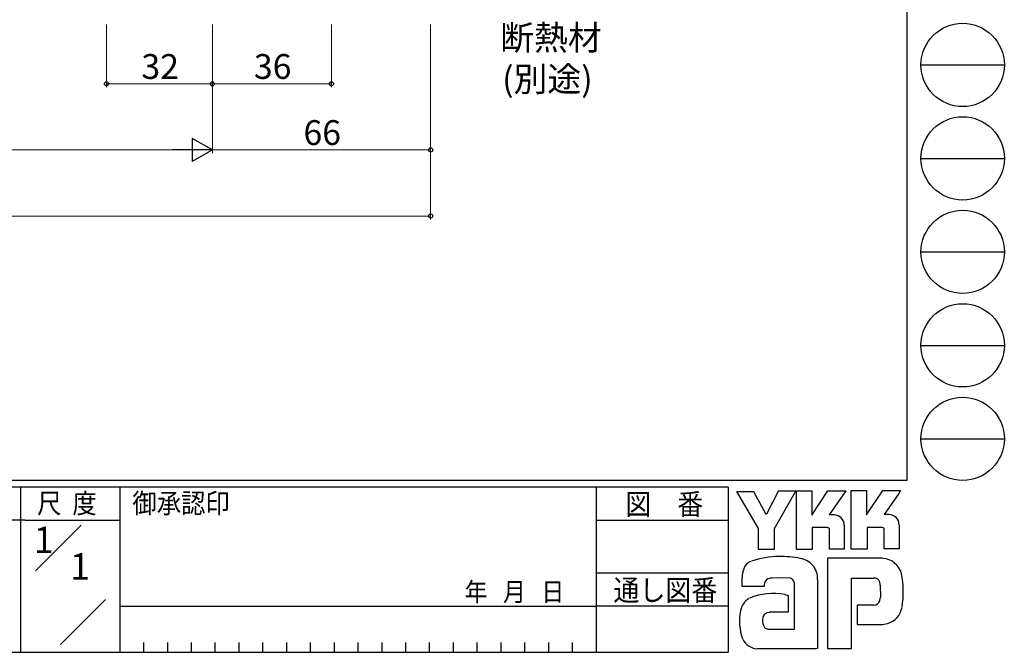
# Model space of a CAD drawing. Extents: x 0 to 1133, y 0 to 806.
# Drawn here: x 836 to 1133, y 0 to 191 of the extents above; entities that cross this region are included whole.
import ezdxf
from ezdxf.enums import TextEntityAlignment as Align

# ---------------------------------------------------------------- set-up
doc = ezdxf.new("R2010")
doc.units = 0
doc.layers.add('USER1', color=3, linetype='CONTINUOUS')
doc.layers.add('YKK_ZWAK', color=7, linetype='CONTINUOUS')
doc.layers.add('YKK_D', color=6, linetype='CONTINUOUS', lineweight=13)
doc.styles.get("Standard").update_dxf_attribs({"font": 'ROMANS.SHX', "bigfont": 'EXTFONT.SHX'})
doc.styles.add('text-b', font='txt')
doc.styles.add('YKK_OSSTYLE1', font='romans.shx', dxfattribs={"width": 0.9, "bigfont": 'EXTFONT.SHX'})

# ---------------------------------------------------------------- blocks, each defined once
blk = doc.blocks.new('A201')
at = {"layer": 'YKK_ZWAK', "color": 254, "linetype": 'Continuous'}
for p, q in [((571, 410), (571, 35)), ((571, 35), (21, 35)), ((544, 34), (21, 34)), ((437, 34), (437, 9)), ((452, 34), (452, 9)), ((524, 34), (524, 9)), ((544, 34), (544, 9)), ((548.59, 27.71), (545.31, 33.35)), ((545.31, 33.35), (547.82, 33.35)), ((547.82, 33.35), (549.62, 29.99)), ((551.6, 33.43), (549.77, 29.88)), ((554.19, 33.43), (550.95, 27.7)), ((551.6, 33.43), (554.19, 33.43)), ((554.33, 24.55), (554.33, 33.41)), ((554.33, 33.41), (556.63, 33.41)), ((556.63, 29.77), (559.04, 33.45)), ((556.63, 33.41), (556.63, 29.77)), ((559.04, 33.45), (561.77, 33.45)), ((561.77, 33.45), (559.24, 29.78)), ((562.55, 24.63), (562.55, 33.49)), ((562.55, 33.49), (564.89, 33.49)), ((564.89, 29.78), (567.34, 33.49)), ((564.89, 33.49), (564.89, 29.78)), ((567.34, 33.49), (570.04, 33.49)), ((569.77, 33.02), (567.54, 29.84)), ((570.04, 33.49), (569.77, 33.02)), ((549.62, 29.99), (549.77, 29.88)), ((559.99, 29.78), (559.24, 29.78)), ((568.29, 29.84), (567.54, 29.84)), ((548.59, 24.53), (548.59, 27.71)), ((550.95, 27.7), (550.95, 24.53)), ((558.98, 27.87), (556.7, 27.87)), ((556.7, 27.87), (556.7, 24.55)), ((559.29, 27.75), (558.98, 27.87)), ((559.29, 24.61), (559.29, 27.75)), ((561.53, 28.24), (561.53, 24.61)), ((567.26, 27.89), (564.99, 27.89)), ((564.99, 27.89), (564.99, 24.63)), ((567.57, 27.77), (567.26, 27.89)), ((567.57, 24.65), (567.57, 27.77)), ((569.83, 28.24), (569.83, 24.65)), ((550.95, 24.53), (548.59, 24.53)), ((556.7, 24.55), (554.33, 24.55)), ((561.53, 24.61), (559.29, 24.61)), ((564.99, 24.63), (562.55, 24.63)), ((567.57, 24.68), (567.61, 24.65)), ((569.83, 24.65), (567.57, 24.65)), ((559.02, 23.22), (559.02, 9.57)), ((567.3, 23.22), (559.02, 23.22)), ((524, 21), (544, 21)), ((546.08, 18.95), (546.08, 20.33)), ((553.25, 20.28), (550.61, 20.23)), ((554.02, 12.52), (554.02, 19.47)), ((557.51, 20.01), (557.51, 9.59)), ((562.61, 9.57), (562.61, 20.24)), ((562.61, 20.24), (565.93, 20.24)), ((549.41, 18.95), (546.08, 18.95)), ((566.98, 19.17), (566.99, 17.29)), ((552.55, 17.73), (553.05, 17.62)), ((553.05, 17.62), (553.05, 15.05)), ((452, 16), (524, 16)), ((553.05, 15.05), (550.2, 15.05)), ((566.01, 16.15), (563.48, 16.15)), ((563.48, 16.15), (563.48, 13.2)), ((550, 12.52), (554.02, 12.52)), ((553.71, 12.52), (553.96, 12.52)), ((554.02, 12.52), (554.02, 12.52)), ((563.48, 13.2), (567.28, 13.2)), ((567.28, 13.2), (568.06, 13.37)), ((21, 9), (544, 9)), ((549.41, 9.53), (548.34, 9.53)), ((557.28, 9.55), (549.41, 9.53)), ((557.51, 9.59), (557.28, 9.55)), ((559.02, 9.57), (562.05, 9.57)), ((562.05, 9.57), (562.61, 9.57))]:
    blk.add_line(p, q, dxfattribs=at)
at = {"layer": 'YKK_ZWAK', "color": 8, "linetype": 'Continuous'}
for p, q in [((573.13, 97.86), (585.73, 97.86)), ((573.13, 83.72), (585.73, 83.72)), ((573.13, 69.58), (585.73, 69.58)), ((573.13, 55.44), (585.73, 55.44)), ((573.13, 41.3), (585.73, 41.3))]:
    blk.add_line(p, q, dxfattribs=at)
at = {"layer": 'YKK_ZWAK', "color": 131, "linetype": 'Continuous'}
for p, q in [((437.7, 29), (389, 29)), ((437.7, 29), (452, 29)), ((524, 29), (544, 29)), ((439.26, 21.33), (446.19, 28.25)), ((443.05, 10.18), (449.85, 16.98)), ((544, 16), (524, 16)), ((455.6, 10.5), (455.6, 9)), ((459.2, 10.5), (459.2, 9)), ((462.8, 10.5), (462.8, 9)), ((466.4, 10.5), (466.4, 9)), ((470, 10.5), (470, 9)), ((473.6, 10.5), (473.6, 9)), ((477.2, 10.5), (477.2, 9)), ((480.8, 10.5), (480.8, 9)), ((484.4, 10.5), (484.4, 9)), ((488, 10.5), (488, 9)), ((491.6, 10.5), (491.6, 9)), ((495.2, 10.5), (495.2, 9)), ((498.8, 10.5), (498.8, 9)), ((502.4, 10.5), (502.4, 9)), ((506, 10.5), (506, 9)), ((509.6, 10.5), (509.6, 9)), ((513.2, 10.5), (513.2, 9)), ((516.8, 10.5), (516.8, 9)), ((520.4, 10.5), (520.4, 9))]:
    blk.add_line(p, q, dxfattribs=at)
at = {"layer": 'YKK_ZWAK', "color": 8, "linetype": 'Continuous'}
for centre in [(579.43, 97.86), (579.43, 83.72), (579.43, 69.58), (579.43, 55.44), (579.43, 41.3)]:
    blk.add_circle(centre, 6.3, dxfattribs=at)
at = {"layer": 'YKK_ZWAK', "color": 254, "linetype": 'Continuous'}
for centre, radius, start, end in [((559.99, 28.24), 1.54, 0.0017, 89.996), ((568.29, 28.29), 1.54, 0.0017, 89.996), ((548, 21.1), 1.75, 109.0213, 161.5126), ((551.66, 10.86), 12.63, 89.8916, 109.3085), ((552.03, 8.67), 14.82, 78.7801, 91.4694), ((554.38, 20.07), 3.18, 40.6642, 80.3169), ((567.19, 20.11), 3.1, 14.4457, 87.0875), ((549.69, 20.31), 3.6, 158.4108, 179.7178), ((554.22, 20.08), 3.29, 358.7806, 38.7656), ((555.55, 18.15), 14.9, 350.9903, 10.6762), ((550.91, 18.99), 1.51, 138.4638, 181.7136), ((550.51, 19.02), 1.21, 85.5055, 126.7804), ((552.9, 19.18), 1.16, 14.7552, 72.4499), ((566.05, 19.37), 0.878, 16.4312, 96.9166), ((564.38, 18.85), 2.62, 4.9342, 17.0355), ((550.8, 8.39), 9.51, 79.381, 112.0583), ((548.59, 14.77), 2.79, 121.8271, 169.0847), ((566.01, 17.08), 0.933, 269.9547, 342.9014), ((564.36, 17.54), 2.64, 343.6902, 354.7536), ((553.61, 13.72), 7.92, 168.7637, 199.8008), ((550.21, 14.01), 1.03, 90.3395, 178.0364), ((567.24, 16.32), 3.07, 285.4429, 349.9045), ((550.84, 13.77), 1.69, 171.082, 216.7192), ((550.18, 13.6), 1.09, 230.9728, 260.7549), ((548.6, 12.25), 2.73, 207.3144, 263.5946)]:
    blk.add_arc(centre, radius, start, end, dxfattribs=at)
at = {"layer": 'YKK_ZWAK', "color": 131, "linetype": 'Continuous', "style": 'YKK_OSSTYLE1', "width": 0.9}
for s, height, p in [('尺  度', 3, (439.51, 30.04)), ('御承認印', 3, (453.91, 30.05)), ('図\u3000番', 3.2, (528.43, 29.81)), ('年   月   日', 2.828, (504.13, 16.74)), ('通し図番', 3.2, (526.63, 16.8))]:
    blk.add_text(s, height=height, dxfattribs=at).set_placement(p)

msp = doc.modelspace()

# ---------------------------------------------------------------- linework, layer by layer
at = {"layer": 'YKK_D'}
for p, q in [((862, 190), (862, 171)), ((894, 190), (894, 171)), ((894, 190), (894, 171)), ((894, 190), (894, 151)), ((894, 190), (894, 151)), ((930, 190), (930, 171)), ((960, 190), (960, 151)), ((960, 190), (960, 131)), ((862, 172), (894, 172)), ((894, 172), (930, 172)), ((651, 152), (887, 152)), ((894, 152), (960, 152)), ((578, 132), (960, 132))]:
    msp.add_line(p, q, dxfattribs=at)
at = {"layer": 'YKK_D', "lineweight": -2}
for p, q in [((894, 152), (887.94, 155.5)), ((887.94, 155.5), (887.94, 148.5)), ((894, 152), (881.88, 152)), ((894, 152), (887.94, 148.5))]:
    msp.add_line(p, q, dxfattribs=at)
at = {"layer": 'YKK_D', "linetype": 'ByBlock', "lineweight": -2}
for centre in [(862, 172), (894, 172), (894, 172), (930, 172), (960, 152), (960, 132)]:
    msp.add_circle(centre, 0.637, dxfattribs=at)

# ---------------------------------------------------------------- block references
at = {"layer": 'YKK_ZWAK', "xscale": 2, "yscale": 2, "zscale": 2}
msp.add_blockref('A201', (-38, -18), dxfattribs=at)

# ---------------------------------------------------------------- texts
at = {"layer": 'USER1', "color": 3}
msp.add_text('1', height=8, dxfattribs=at).set_placement((840, 30))
msp.add_text('1', height=8, dxfattribs=at).set_placement((854, 26), align=Align.MIDDLE_CENTER)
at = {"layer": 'YKK_D', "style": 'text-b'}
for s, p in [('断熱材', (981.02, 182.22)), ('32', (872.55, 173.5)), ('36', (906.57, 173.5)), ('(別途)', (981.62, 169.69)), ('66', (921.55, 153.5))]:
    msp.add_text(s, height=7.5, dxfattribs=at).set_placement(p)

doc.saveas('drawing.dxf')
